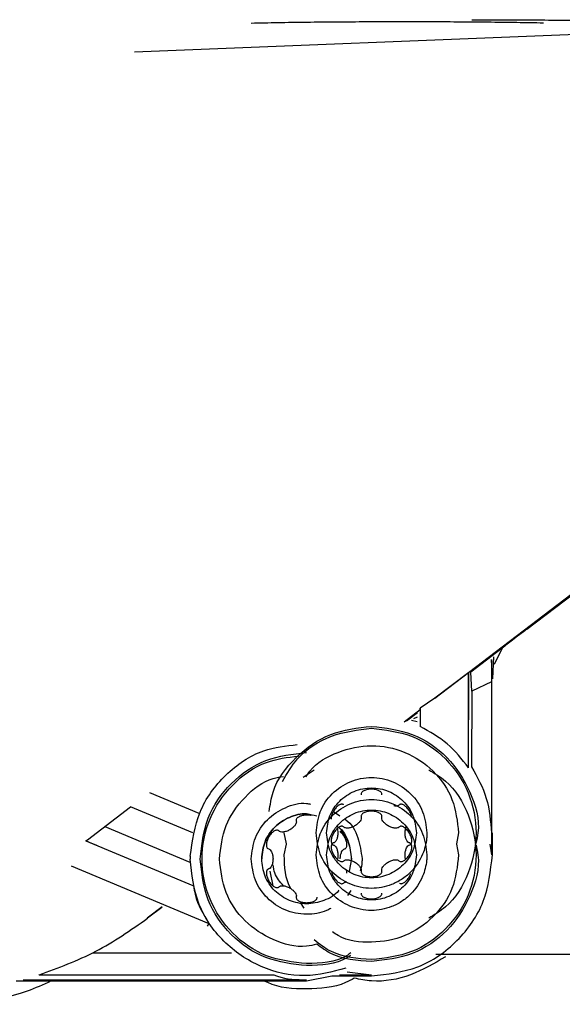
# Paper-space layout 'Sheet2' of a CAD drawing. Units: inches. Extents: x -7.9 to 16.7, y 0.3 to 10.7.
# Drawn here: x 2.5 to 2.5, y 4.4 to 4.4 of the extents above; entities that cross this region are included whole.
import ezdxf

# ---------------------------------------------------------------- set-up
doc = ezdxf.new("R2010")
doc.units = ezdxf.units.IN
doc.header["$MEASUREMENT"] = 0

psp = doc.layouts.new('Sheet2')

# ---------------------------------------------------------------- linework, layer by layer
at = {"color": 7, "linetype": 'Continuous', "lineweight": 25}
for p, q in [((2.473491, 4.444625), (2.51036, 4.446092)), ((2.492587, 4.403579), (2.523842, 4.42744)), ((2.498428, 4.40796), (2.523745, 4.427288)), ((2.496861, 4.406757), (2.494863, 4.405232)), ((2.496306, 4.406193), (2.496236, 4.404816)), ((2.496861, 4.406757), (2.496353, 4.405719)), ((2.496236, 4.404816), (2.496172, 4.406027)), ((2.496172, 4.406027), (2.496172, 4.395022)), ((2.49473, 4.405199), (2.492587, 4.403579)), ((2.494718, 4.399161), (2.494728, 4.405197)), ((2.494721, 4.399157), (2.49473, 4.405199)), ((2.494863, 4.405232), (2.494734, 4.405199)), ((2.494924, 4.404028), (2.494863, 4.405232)), ((2.496172, 4.404626), (2.494921, 4.404028)), ((2.496172, 4.404626), (2.496172, 4.393622)), ((2.494919, 4.404027), (2.494911, 4.39922)), ((2.494921, 4.404028), (2.494913, 4.399216)), ((2.492587, 4.403579), (2.491651, 4.40294)), ((2.490624, 4.40208), (2.491638, 4.402854)), ((2.491481, 4.402654), (2.490776, 4.402115)), ((2.491638, 4.402854), (2.491652, 4.402941)), ((2.491649, 4.402939), (2.491647, 4.401772)), ((2.491651, 4.40294), (2.491649, 4.401771)), ((2.491454, 4.402067), (2.491092, 4.402163)), ((2.491457, 4.402372), (2.491221, 4.402259)), ((2.484205, 4.398553), (2.484917, 4.399028)), ((2.477613, 4.396253), (2.474473, 4.397562)), ((2.487889, 4.397465), (2.487891, 4.39745)), ((2.489216, 4.39745), (2.489218, 4.397467)), ((2.486783, 4.39681), (2.486769, 4.39682)), ((2.490337, 4.396819), (2.490324, 4.39681)), ((2.470514, 4.394593), (2.473241, 4.396675)), ((2.477212, 4.395019), (2.473241, 4.396675)), ((2.486135, 4.396389), (2.486548, 4.396113)), ((2.483771, 4.395815), (2.483772, 4.3958)), ((2.483771, 4.395815), (2.483771, 4.395814)), ((2.483784, 4.395728), (2.483784, 4.395729)), ((2.487889, 4.396064), (2.487891, 4.396049)), ((2.489216, 4.396049), (2.489218, 4.396066)), ((2.471605, 4.395426), (2.477025, 4.393166)), ((2.482664, 4.395161), (2.48265, 4.39517)), ((2.482664, 4.395161), (2.482664, 4.395154)), ((2.483153, 4.394338), (2.483017, 4.395022)), ((2.486393, 4.395275), (2.486419, 4.395022)), ((2.486783, 4.395409), (2.486769, 4.395419)), ((2.490337, 4.395418), (2.490324, 4.395409)), ((2.49409, 4.395022), (2.493954, 4.394338)), ((2.496236, 4.393622), (2.496236, 4.395022)), ((2.470418, 4.394521), (2.470514, 4.394593)), ((2.470643, 4.394423), (2.470418, 4.394521)), ((2.470418, 4.394521), (2.477212, 4.391687)), ((2.471112, 4.39422), (2.470643, 4.394423)), ((2.483017, 4.393622), (2.483153, 4.394306)), ((2.48612, 4.394383), (2.486105, 4.394376)), ((2.491001, 4.394376), (2.490987, 4.394383)), ((2.493954, 4.394306), (2.49409, 4.393622)), ((2.49607, 4.394313), (2.496172, 4.393622)), ((2.481988, 4.394019), (2.482001, 4.394012)), ((2.486106, 4.394268), (2.48612, 4.394261)), ((2.486869, 4.394013), (2.486884, 4.39402)), ((2.490987, 4.394261), (2.491003, 4.394268)), ((2.47704, 4.393544), (2.477037, 4.393357)), ((2.477668, 4.393364), (2.477668, 4.393362)), ((2.481581, 4.393373), (2.481581, 4.393374)), ((2.48677, 4.393226), (2.486783, 4.393235)), ((2.487289, 4.393374), (2.487134, 4.392592)), ((2.487289, 4.393374), (2.487289, 4.393373)), ((2.490324, 4.393235), (2.490338, 4.393225)), ((2.469467, 4.39293), (2.47823, 4.389275)), ((2.482002, 4.392733), (2.481986, 4.392726)), ((2.482001, 4.392727), (2.482001, 4.392734)), ((2.482299, 4.391666), (2.482115, 4.392594)), ((2.486882, 4.392727), (2.486869, 4.392734)), ((2.486869, 4.392734), (2.486869, 4.392727)), ((2.487891, 4.392595), (2.487889, 4.392578)), ((2.489218, 4.39258), (2.489217, 4.392595)), ((2.48677, 4.391825), (2.486783, 4.391834)), ((2.490324, 4.391834), (2.490338, 4.391824)), ((2.482652, 4.391577), (2.482664, 4.391585)), ((2.487244, 4.391366), (2.487033, 4.391051)), ((2.487891, 4.391194), (2.487889, 4.391177)), ((2.489218, 4.391179), (2.489217, 4.391194)), ((2.483772, 4.390946), (2.483771, 4.390929)), ((2.483772, 4.390946), (2.483772, 4.390939)), ((2.484284, 4.390237), (2.484043, 4.390598)), ((2.485099, 4.390931), (2.485098, 4.390946)), ((2.474308, 4.389624), (2.475268, 4.390356)), ((2.475235, 4.390294), (2.474326, 4.3896)), ((2.47823, 4.389275), (2.478109, 4.389095)), ((2.470838, 4.387404), (2.479652, 4.387404)), ((2.5016, 4.387293), (2.492645, 4.387293)), ((2.487015, 4.386193), (2.488554, 4.386003)), ((2.465984, 4.385622), (2.484435, 4.385622)), ((2.466428, 4.385698), (2.484435, 4.385698)), ((2.467422, 4.385992), (2.46744, 4.386003)), ((2.46744, 4.386003), (2.48235, 4.386003)), ((2.484435, 4.385622), (2.486029, 4.385939)), ((2.486029, 4.385939), (2.488554, 4.385939)), ((2.48652, 4.386003), (2.488554, 4.386003))]:
    psp.add_line(p, q, dxfattribs=at)
for points, knots in [([(2.480908, 4.446446), (2.481468, 4.446458), (2.483203, 4.446494), (2.48633, 4.446527), (2.490174, 4.446546), (2.494029, 4.446533), (2.497172, 4.446505), (2.498924, 4.446472), (2.499487, 4.446461)], [0, 0, 0, 0, 0.0964235, 0.2984595, 0.5004955, 0.7025315, 0.9045675, 1, 1, 1, 1]), ([(2.494927, 4.446657), (2.496, 4.446656), (2.498357, 4.446652), (2.501448, 4.446624), (2.50335, 4.44659), (2.504062, 4.446577)], [0, 0, 0, 0, 0.343176, 0.753847, 1, 1, 1, 1]), ([(2.498428, 4.40796), (2.498107, 4.407715), (2.497493, 4.407245), (2.497066, 4.406915), (2.496861, 4.406757)], [0, 0, 0, 0, 0.521749, 1, 1, 1, 1]), ([(2.482059, 4.396392), (2.482118, 4.396806), (2.482303, 4.398098), (2.483679, 4.399912), (2.485888, 4.401486), (2.487665, 4.401688), (2.488554, 4.401789)], [0, 0, 0, 0, 0.1357566, 0.4238377, 0.7119189, 1, 1, 1, 1]), ([(2.488554, 4.401789), (2.489438, 4.401688), (2.491207, 4.401485), (2.493476, 4.399917), (2.494918, 4.397691), (2.495495, 4.395658), (2.49524, 4.394575), (2.495187, 4.394352)], [0, 0, 0, 0, 0.234799, 0.469598, 0.704397, 0.939196, 1, 1, 1, 1]), ([(2.482905, 4.398296), (2.483193, 4.398794), (2.483916, 4.400044), (2.485965, 4.401354), (2.487691, 4.401562), (2.488554, 4.401666)], [0, 0, 0, 0, 0.24829, 0.624145, 1, 1, 1, 1]), ([(2.488554, 4.401666), (2.489423, 4.401566), (2.491162, 4.401366), (2.493374, 4.399829), (2.49485, 4.397636), (2.495375, 4.395014), (2.494832, 4.392442), (2.493678, 4.390495), (2.492559, 4.389834), (2.49219, 4.389616)], [0, 0, 0, 0, 0.154027, 0.308054, 0.462081, 0.616108, 0.770134, 0.924161, 1, 1, 1, 1]), ([(2.47704, 4.393544), (2.477173, 4.394503), (2.47744, 4.396422), (2.479189, 4.3988), (2.481431, 4.400359), (2.483117, 4.400547), (2.483843, 4.400628)], [0, 0, 0, 0, 0.266199, 0.532398, 0.798598, 1, 1, 1, 1]), ([(2.484397, 4.398575), (2.484474, 4.398699), (2.484935, 4.399434), (2.486417, 4.400243), (2.488543, 4.40071), (2.490733, 4.400269), (2.492559, 4.39904), (2.493841, 4.397196), (2.494007, 4.395747), (2.49409, 4.395022)], [0, 0, 0, 0, 0.032509, 0.193758, 0.355006, 0.516255, 0.677503, 0.838752, 1, 1, 1, 1]), ([(2.484435, 4.386722), (2.483566, 4.386822), (2.481827, 4.387021), (2.479615, 4.388558), (2.478138, 4.390754), (2.477619, 4.393365), (2.478137, 4.395978), (2.479617, 4.398166), (2.481668, 4.399627), (2.483225, 4.39982), (2.483915, 4.399905)], [0, 0, 0, 0, 0.128279, 0.256558, 0.384837, 0.513116, 0.641395, 0.769675, 0.897954, 1, 1, 1, 1]), ([(2.49219, 4.399028), (2.492559, 4.39881), (2.493678, 4.398149), (2.494832, 4.396202), (2.495375, 4.39363), (2.49485, 4.391008), (2.493374, 4.388815), (2.491162, 4.387278), (2.489423, 4.387078), (2.488554, 4.386978)], [0, 0, 0, 0, 0.075839, 0.229866, 0.383893, 0.53792, 0.691946, 0.845973, 1, 1, 1, 1]), ([(2.478899, 4.393365), (2.478981, 4.394093), (2.479146, 4.395548), (2.480438, 4.397345), (2.481812, 4.398428), (2.482748, 4.398575), (2.482969, 4.39861)], [0, 0, 0, 0, 0.302305, 0.604609, 0.906914, 1, 1, 1, 1]), ([(2.489218, 4.397466), (2.489216, 4.397488), (2.489211, 4.397533), (2.489172, 4.397597), (2.489111, 4.397655), (2.488996, 4.397726), (2.488806, 4.397788), (2.488551, 4.397811), (2.488298, 4.397787), (2.48811, 4.397725), (2.487994, 4.397655), (2.487933, 4.397595), (2.487894, 4.397531), (2.487891, 4.397486), (2.487889, 4.397465)], [0, 0, 0, 0, 0.04099, 0.085085, 0.13635, 0.1976, 0.33423, 0.501444, 0.666349, 0.800971, 0.86354, 0.915348, 0.959367, 1, 1, 1, 1]), ([(2.480916, 4.393374), (2.480969, 4.393834), (2.481075, 4.394754), (2.48189, 4.395935), (2.483047, 4.39668), (2.484067, 4.396983), (2.484593, 4.396864), (2.484672, 4.396846)], [0, 0, 0, 0, 0.239445, 0.47889, 0.718335, 0.95778, 1, 1, 1, 1]), ([(2.486769, 4.39682), (2.486749, 4.396829), (2.486708, 4.396847), (2.486633, 4.396845), (2.486552, 4.396822), (2.486433, 4.396757), (2.486285, 4.396624), (2.486137, 4.396415), (2.486033, 4.396184), (2.48599, 4.396002), (2.485996, 4.395909), (2.485997, 4.395888)], [0, 0, 0, 0, 0.048824, 0.101345, 0.162408, 0.235363, 0.398104, 0.597274, 0.793695, 0.954044, 1, 1, 1, 1]), ([(2.490324, 4.39681), (2.490309, 4.396795), (2.490277, 4.396764), (2.490185, 4.396727), (2.490078, 4.396717), (2.489998, 4.396736), (2.489972, 4.396743)], [0, 0, 0, 0, 0.172616, 0.354943, 0.784731, 1, 1, 1, 1]), ([(2.491098, 4.396025), (2.491091, 4.396073), (2.49107, 4.396211), (2.490966, 4.396418), (2.490821, 4.396626), (2.490672, 4.396758), (2.490553, 4.396823), (2.490471, 4.396847), (2.490397, 4.396848), (2.490356, 4.396828), (2.490337, 4.396819)], [0, 0, 0, 0, 0.118827, 0.340143, 0.558401, 0.736578, 0.81939, 0.88796, 0.94622, 1, 1, 1, 1]), ([(2.48479, 4.396157), (2.484672, 4.396186), (2.484191, 4.396302), (2.48331, 4.39606), (2.48237, 4.395449), (2.481709, 4.394493), (2.481624, 4.393746), (2.481581, 4.393373)], [0, 0, 0, 0, 0.075053, 0.30629, 0.537527, 0.768763, 1, 1, 1, 1]), ([(2.481581, 4.393374), (2.481624, 4.393748), (2.481709, 4.394494), (2.48237, 4.395448), (2.48331, 4.396068), (2.484288, 4.396309), (2.484862, 4.396158), (2.485073, 4.396102)], [0, 0, 0, 0, 0.218138, 0.436276, 0.654414, 0.872552, 1, 1, 1, 1]), ([(2.484718, 4.396121), (2.484712, 4.396123), (2.484622, 4.396155), (2.484431, 4.396158), (2.48418, 4.396139), (2.483991, 4.396076), (2.483876, 4.396005), (2.483814, 4.395946), (2.483776, 4.395882), (2.483772, 4.395837), (2.483771, 4.395815)], [0, 0, 0, 0, 0.0152896, 0.2626089, 0.5065126, 0.7056249, 0.7981681, 0.8747955, 0.9399011, 1, 1, 1, 1]), ([(2.489218, 4.396066), (2.489216, 4.396087), (2.489211, 4.396132), (2.489172, 4.396196), (2.489111, 4.396255), (2.488996, 4.396325), (2.488806, 4.396387), (2.488551, 4.39641), (2.488298, 4.396386), (2.48811, 4.396324), (2.487994, 4.396254), (2.487933, 4.396195), (2.487894, 4.39613), (2.487891, 4.396086), (2.487889, 4.396064)], [0, 0, 0, 0, 0.04099, 0.085085, 0.13635, 0.1976, 0.33423, 0.501444, 0.666349, 0.800971, 0.86354, 0.915348, 0.959367, 1, 1, 1, 1]), ([(2.483772, 4.3958), (2.483778, 4.395779), (2.483789, 4.395736), (2.483775, 4.395638), (2.483708, 4.395507), (2.483567, 4.395353), (2.483372, 4.395214), (2.483153, 4.395115), (2.48295, 4.39507), (2.482804, 4.395077), (2.482711, 4.395114), (2.48268, 4.395146), (2.482664, 4.395161)], [0, 0, 0, 0, 0.043616, 0.089685, 0.198281, 0.332898, 0.500406, 0.667118, 0.801719, 0.910313, 0.956383, 1, 1, 1, 1]), ([(2.487891, 4.396049), (2.487896, 4.396028), (2.487907, 4.395985), (2.487893, 4.395887), (2.487826, 4.395756), (2.487685, 4.395602), (2.48749, 4.395463), (2.487272, 4.395364), (2.487069, 4.395318), (2.486922, 4.395326), (2.48683, 4.395363), (2.486798, 4.395394), (2.486783, 4.395409)], [0, 0, 0, 0, 0.043616, 0.089685, 0.198281, 0.332898, 0.500406, 0.667118, 0.801719, 0.910313, 0.956383, 1, 1, 1, 1]), ([(2.486896, 4.395881), (2.486905, 4.395875), (2.487296, 4.395616), (2.487774, 4.394727), (2.487894, 4.393825), (2.487954, 4.393374)], [0, 0, 0, 0, 0.011884, 0.505942, 1, 1, 1, 1]), ([(2.490324, 4.395409), (2.490309, 4.395394), (2.490277, 4.395363), (2.490185, 4.395326), (2.490038, 4.395318), (2.489835, 4.395364), (2.489617, 4.395463), (2.489422, 4.395603), (2.489281, 4.395756), (2.489214, 4.395887), (2.4892, 4.395985), (2.489211, 4.396028), (2.489216, 4.396049)], [0, 0, 0, 0, 0.043616, 0.089685, 0.198281, 0.332898, 0.500407, 0.667119, 0.801719, 0.910313, 0.956383, 1, 1, 1, 1]), ([(2.48265, 4.39517), (2.482631, 4.395179), (2.482589, 4.395198), (2.482515, 4.395196), (2.482434, 4.395173), (2.482315, 4.395108), (2.482166, 4.394975), (2.482019, 4.394766), (2.481913, 4.394534), (2.481873, 4.39434), (2.481876, 4.394205), (2.481896, 4.394122), (2.481933, 4.394056), (2.48197, 4.394031), (2.481988, 4.394019)], [0, 0, 0, 0, 0.04099, 0.085085, 0.13635, 0.1976, 0.334229, 0.501443, 0.666348, 0.80097, 0.863539, 0.915348, 0.959367, 1, 1, 1, 1]), ([(2.492072, 4.395022), (2.492072, 4.395022), (2.492072, 4.395019), (2.492072, 4.395011), (2.492072, 4.39498), (2.49207, 4.394864), (2.492042, 4.394414), (2.491823, 4.393543), (2.491223, 4.392645), (2.490481, 4.392049), (2.489659, 4.391631), (2.488744, 4.391459), (2.487844, 4.391552), (2.486959, 4.391827), (2.485998, 4.39248), (2.485193, 4.393645), (2.485088, 4.394563), (2.485035, 4.395022)], [0, 0, 0, 0, 0.000087, 0.000705, 0.002357, 0.008508, 0.032191, 0.125251, 0.250027, 0.318359, 0.382878, 0.500259, 0.565417, 0.628241, 0.751239, 0.875443, 1, 1, 1, 1]), ([(2.486769, 4.395419), (2.486749, 4.395428), (2.486708, 4.395446), (2.486633, 4.395445), (2.486552, 4.395421), (2.486433, 4.395356), (2.486284, 4.395223), (2.486137, 4.395014), (2.486031, 4.394783), (2.485991, 4.394589), (2.485994, 4.394453), (2.486015, 4.39437), (2.486051, 4.394305), (2.486088, 4.39428), (2.486106, 4.394268)], [0, 0, 0, 0, 0.04099, 0.085085, 0.13635, 0.1976, 0.334229, 0.501443, 0.666348, 0.80097, 0.863539, 0.915348, 0.959367, 1, 1, 1, 1]), ([(2.486419, 4.395022), (2.486414, 4.394938), (2.486406, 4.394784), (2.486341, 4.394585), (2.486262, 4.394462), (2.486184, 4.3944), (2.486141, 4.394389), (2.48612, 4.394383)], [0, 0, 0, 0, 0.333773, 0.60344, 0.820726, 0.912832, 1, 1, 1, 1]), ([(2.486396, 4.395431), (2.486415, 4.395418), (2.486745, 4.395202), (2.487145, 4.394473), (2.487241, 4.39374), (2.487289, 4.393374)], [0, 0, 0, 0, 0.030168, 0.515084, 1, 1, 1, 1]), ([(2.486884, 4.39402), (2.486901, 4.394033), (2.486938, 4.394059), (2.486974, 4.394125), (2.486994, 4.394207), (2.486997, 4.394342), (2.486957, 4.394538), (2.486848, 4.394768), (2.486708, 4.394975), (2.486586, 4.395071), (2.486534, 4.395112)], [0, 0, 0, 0, 0.052005, 0.107948, 0.172989, 0.250698, 0.424041, 0.636188, 0.845404, 1, 1, 1, 1]), ([(2.487289, 4.393373), (2.487255, 4.393753), (2.487194, 4.394424), (2.486778, 4.394947), (2.486598, 4.395175)], [0, 0, 0, 0, 0.566386, 1, 1, 1, 1]), ([(2.491002, 4.394268), (2.49102, 4.394281), (2.491057, 4.394308), (2.491092, 4.394373), (2.491113, 4.394455), (2.491116, 4.39459), (2.491075, 4.394786), (2.490967, 4.395018), (2.49082, 4.395225), (2.490672, 4.395357), (2.490553, 4.395422), (2.490471, 4.395446), (2.490397, 4.395447), (2.490356, 4.395427), (2.490337, 4.395418)], [0, 0, 0, 0, 0.04099, 0.085085, 0.13635, 0.197601, 0.334231, 0.501446, 0.666351, 0.800972, 0.86354, 0.915349, 0.959367, 1, 1, 1, 1]), ([(2.490688, 4.395022), (2.490694, 4.395106), (2.490706, 4.395258), (2.490741, 4.395416), (2.490782, 4.395473), (2.490783, 4.395475)], [0, 0, 0, 0, 0.543216, 0.982101, 1, 1, 1, 1]), ([(2.490987, 4.394383), (2.490966, 4.394389), (2.490922, 4.394401), (2.490843, 4.394464), (2.490764, 4.39459), (2.490701, 4.394788), (2.490693, 4.39494), (2.490688, 4.395022)], [0, 0, 0, 0, 0.089378, 0.183771, 0.404674, 0.67413, 1, 1, 1, 1]), ([(2.482001, 4.394698), (2.481971, 4.394637), (2.481907, 4.394509), (2.481872, 4.394357), (2.481877, 4.394275), (2.481877, 4.394265)], [0, 0, 0, 0, 0.449521, 0.938294, 1, 1, 1, 1]), ([(2.486105, 4.394376), (2.486087, 4.394363), (2.486051, 4.394336), (2.486015, 4.394271), (2.485995, 4.394189), (2.485991, 4.394054), (2.486032, 4.393858), (2.48614, 4.393626), (2.486287, 4.393419), (2.486435, 4.393287), (2.486554, 4.393222), (2.486636, 4.393198), (2.486711, 4.393197), (2.486751, 4.393217), (2.48677, 4.393226)], [0, 0, 0, 0, 0.04099, 0.085085, 0.13635, 0.197601, 0.334231, 0.501446, 0.666351, 0.800972, 0.86354, 0.915348, 0.959367, 1, 1, 1, 1]), ([(2.490338, 4.393225), (2.490358, 4.393216), (2.490399, 4.393198), (2.490474, 4.393199), (2.490555, 4.393223), (2.490674, 4.393288), (2.490823, 4.393421), (2.49097, 4.39363), (2.491076, 4.393861), (2.491116, 4.394055), (2.491113, 4.394191), (2.491092, 4.394274), (2.491056, 4.394339), (2.491019, 4.394364), (2.491001, 4.394376)], [0, 0, 0, 0, 0.04099, 0.085085, 0.13635, 0.1976, 0.334229, 0.501443, 0.666348, 0.80097, 0.863539, 0.915348, 0.959367, 1, 1, 1, 1]), ([(2.482002, 4.394013), (2.482022, 4.394007), (2.482065, 4.393995), (2.482143, 4.393934), (2.482223, 4.39381), (2.482287, 4.393611), (2.482296, 4.393458), (2.4823, 4.393373)], [0, 0, 0, 0, 0.087164, 0.179268, 0.396552, 0.666224, 1, 1, 1, 1]), ([(2.48612, 4.394261), (2.486141, 4.394255), (2.486184, 4.394244), (2.486262, 4.394182), (2.486341, 4.394059), (2.486406, 4.39386), (2.486414, 4.393706), (2.486419, 4.393622)], [0, 0, 0, 0, 0.087164, 0.179268, 0.396552, 0.666224, 1, 1, 1, 1]), ([(2.48657, 4.393373), (2.486574, 4.393458), (2.486583, 4.393611), (2.486647, 4.39381), (2.486727, 4.393934), (2.486805, 4.393995), (2.486848, 4.394007), (2.486869, 4.394013)], [0, 0, 0, 0, 0.333773, 0.60344, 0.820726, 0.912832, 1, 1, 1, 1]), ([(2.495195, 4.394251), (2.495244, 4.394042), (2.495495, 4.392972), (2.494916, 4.390953), (2.493477, 4.388727), (2.491207, 4.387159), (2.489438, 4.386956), (2.488554, 4.386855)], [0, 0, 0, 0, 0.057247, 0.292935, 0.528623, 0.764312, 1, 1, 1, 1]), ([(2.490688, 4.393622), (2.490693, 4.393706), (2.490702, 4.39386), (2.490766, 4.394059), (2.490845, 4.394182), (2.490924, 4.394244), (2.490966, 4.394255), (2.490987, 4.394261)], [0, 0, 0, 0, 0.333773, 0.60344, 0.820726, 0.912832, 1, 1, 1, 1]), ([(2.486918, 4.386435), (2.486064, 4.386208), (2.484278, 4.385732), (2.481457, 4.386391), (2.479051, 4.388022), (2.477365, 4.390477), (2.477147, 4.392397), (2.477037, 4.393357)], [0, 0, 0, 0, 0.186114, 0.389586, 0.593057, 0.796529, 1, 1, 1, 1]), ([(2.485084, 4.387958), (2.484869, 4.387906), (2.483949, 4.387684), (2.482252, 4.388155), (2.48043, 4.389338), (2.479148, 4.391194), (2.478982, 4.392641), (2.478899, 4.393365)], [0, 0, 0, 0, 0.071151, 0.303363, 0.535575, 0.767788, 1, 1, 1, 1]), ([(2.48597, 4.390228), (2.485883, 4.390181), (2.485415, 4.389931), (2.484623, 4.389816), (2.483726, 4.389903), (2.48284, 4.39018), (2.48188, 4.390832), (2.481074, 4.391996), (2.480969, 4.392915), (2.480916, 4.393374)], [0, 0, 0, 0, 0.0420389, 0.2242497, 0.325395, 0.4229169, 0.6138478, 0.8066495, 1, 1, 1, 1]), ([(2.486475, 4.391388), (2.486468, 4.391377), (2.486256, 4.391057), (2.48553, 4.390688), (2.484442, 4.39044), (2.483311, 4.39067), (2.48237, 4.391303), (2.481709, 4.392254), (2.481624, 4.393001), (2.481581, 4.393374)], [0, 0, 0, 0, 0.005762, 0.171468, 0.337175, 0.502881, 0.668587, 0.834294, 1, 1, 1, 1]), ([(2.4823, 4.393373), (2.482296, 4.393288), (2.482287, 4.393134), (2.482223, 4.392935), (2.482143, 4.392812), (2.482065, 4.392751), (2.482022, 4.392739), (2.482002, 4.392733)], [0, 0, 0, 0, 0.333773, 0.60344, 0.820726, 0.912832, 1, 1, 1, 1]), ([(2.483477, 4.391445), (2.483464, 4.391465), (2.483047, 4.392081), (2.483032, 4.392863), (2.483017, 4.393622)], [0, 0, 0, 0, 0.03097, 1, 1, 1, 1]), ([(2.492072, 4.393622), (2.492072, 4.393621), (2.492072, 4.393619), (2.492072, 4.39361), (2.492072, 4.393579), (2.49207, 4.393464), (2.492042, 4.393014), (2.491823, 4.392142), (2.491223, 4.391244), (2.490481, 4.390648), (2.489659, 4.39023), (2.488744, 4.390058), (2.487844, 4.390151), (2.486959, 4.390426), (2.485998, 4.39108), (2.485193, 4.392244), (2.485088, 4.393162), (2.485035, 4.393622)], [0, 0, 0, 0, 0.000087, 0.000705, 0.002357, 0.008508, 0.032191, 0.125251, 0.250027, 0.318359, 0.382878, 0.500259, 0.565417, 0.628241, 0.751239, 0.875443, 1, 1, 1, 1]), ([(2.49409, 4.393622), (2.494007, 4.392897), (2.49384, 4.391447), (2.492562, 4.389608), (2.490724, 4.388363), (2.488577, 4.38798), (2.486899, 4.388161), (2.486191, 4.388665), (2.486072, 4.388749)], [0, 0, 0, 0, 0.192224, 0.384448, 0.576672, 0.768896, 0.96112, 1, 1, 1, 1]), ([(2.486419, 4.393622), (2.486419, 4.393535), (2.486419, 4.393448), (2.486392, 4.393367), (2.486392, 4.393366)], [0, 0, 0, 0, 0.9858482, 1, 1, 1, 1]), ([(2.486783, 4.393235), (2.486799, 4.39325), (2.486831, 4.393282), (2.486925, 4.393319), (2.487073, 4.393325), (2.487276, 4.393278), (2.487491, 4.39318), (2.487683, 4.393043), (2.487824, 4.392892), (2.487892, 4.392761), (2.487908, 4.39266), (2.487896, 4.392616), (2.487891, 4.392595)], [0, 0, 0, 0, 0.044583, 0.091631, 0.201626, 0.336214, 0.502094, 0.664288, 0.798336, 0.908351, 0.95541, 1, 1, 1, 1]), ([(2.487954, 4.393374), (2.487954, 4.393374), (2.487954, 4.393371), (2.487954, 4.393363), (2.487954, 4.393332), (2.487951, 4.393216), (2.487943, 4.392963), (2.487874, 4.392743), (2.487832, 4.392606)], [0, 0, 0, 0, 0.001227, 0.00991, 0.033159, 0.119674, 0.452811, 1, 1, 1, 1]), ([(2.489216, 4.392595), (2.489211, 4.392616), (2.4892, 4.392659), (2.489214, 4.392757), (2.489281, 4.392888), (2.489422, 4.393042), (2.489617, 4.393181), (2.489835, 4.39328), (2.490038, 4.393326), (2.490185, 4.393318), (2.490277, 4.393281), (2.490309, 4.39325), (2.490324, 4.393235)], [0, 0, 0, 0, 0.043616, 0.089685, 0.198281, 0.332898, 0.500406, 0.667118, 0.801719, 0.910313, 0.956383, 1, 1, 1, 1]), ([(2.490723, 4.393345), (2.490719, 4.393355), (2.49069, 4.393443), (2.490689, 4.393538), (2.490688, 4.393622)], [0, 0, 0, 0, 0.115313, 1, 1, 1, 1]), ([(2.481986, 4.392726), (2.481969, 4.392713), (2.481932, 4.392687), (2.481896, 4.392622), (2.481876, 4.39254), (2.481873, 4.392404), (2.481914, 4.392209), (2.482021, 4.391977), (2.482168, 4.391769), (2.482316, 4.391638), (2.482435, 4.391573), (2.482517, 4.391549), (2.482592, 4.391548), (2.482632, 4.391567), (2.482652, 4.391577)], [0, 0, 0, 0, 0.04099, 0.085085, 0.13635, 0.197601, 0.334231, 0.501446, 0.666351, 0.800972, 0.86354, 0.915348, 0.959367, 1, 1, 1, 1]), ([(2.482961, 4.391664), (2.482741, 4.39192), (2.482403, 4.392313), (2.482337, 4.392818), (2.482314, 4.392994)], [0, 0, 0, 0, 0.651822, 1, 1, 1, 1]), ([(2.486009, 4.392615), (2.486017, 4.392568), (2.486037, 4.392432), (2.486142, 4.392226), (2.486287, 4.392018), (2.486435, 4.391886), (2.486554, 4.391821), (2.486636, 4.391797), (2.486711, 4.391796), (2.486751, 4.391816), (2.48677, 4.391825)], [0, 0, 0, 0, 0.115887, 0.337941, 0.556928, 0.735699, 0.818787, 0.887586, 0.946041, 1, 1, 1, 1]), ([(2.486993, 4.392474), (2.486993, 4.392499), (2.486993, 4.392551), (2.486974, 4.392624), (2.486937, 4.39269), (2.4869, 4.392715), (2.486882, 4.392727)], [0, 0, 0, 0, 0.246561, 0.532612, 0.775651, 1, 1, 1, 1]), ([(2.487889, 4.392578), (2.487892, 4.392557), (2.487896, 4.392512), (2.487935, 4.392448), (2.487996, 4.392389), (2.488111, 4.392319), (2.488301, 4.392257), (2.488556, 4.392234), (2.488809, 4.392258), (2.488997, 4.39232), (2.489113, 4.39239), (2.489175, 4.392449), (2.489213, 4.392514), (2.489216, 4.392558), (2.489218, 4.39258)], [0, 0, 0, 0, 0.04099, 0.085085, 0.13635, 0.1976, 0.33423, 0.501444, 0.666349, 0.800971, 0.86354, 0.915348, 0.959367, 1, 1, 1, 1]), ([(2.490338, 4.391824), (2.490358, 4.391815), (2.490399, 4.391797), (2.490474, 4.391799), (2.490555, 4.391822), (2.490674, 4.391887), (2.490822, 4.39202), (2.490967, 4.39222), (2.49103, 4.392378), (2.49106, 4.392451)], [0, 0, 0, 0, 0.063302, 0.131399, 0.210568, 0.305158, 0.516158, 0.774391, 1, 1, 1, 1]), ([(2.486783, 4.391834), (2.486799, 4.391849), (2.486831, 4.391881), (2.486903, 4.391911), (2.486958, 4.391912), (2.48699, 4.391912)], [0, 0, 0, 0, 0.2886745, 0.5933117, 1, 1, 1, 1]), ([(2.477258, 4.391689), (2.477285, 4.391495), (2.477407, 4.390626), (2.47787, 4.389866), (2.47823, 4.389275)], [0, 0, 0, 0, 0.223805, 1, 1, 1, 1]), ([(2.482664, 4.391585), (2.48268, 4.391601), (2.482712, 4.391633), (2.482807, 4.391669), (2.482955, 4.391676), (2.483158, 4.391629), (2.483373, 4.39153), (2.483565, 4.391393), (2.483705, 4.391242), (2.483774, 4.391111), (2.483789, 4.391011), (2.483778, 4.390967), (2.483772, 4.390946)], [0, 0, 0, 0, 0.044583, 0.091631, 0.201626, 0.336214, 0.502094, 0.664288, 0.798336, 0.908351, 0.95541, 1, 1, 1, 1]), ([(2.487889, 4.391177), (2.487892, 4.391156), (2.487896, 4.391111), (2.487935, 4.391047), (2.487996, 4.390989), (2.488111, 4.390918), (2.488301, 4.390856), (2.488556, 4.390833), (2.488809, 4.390857), (2.488997, 4.390919), (2.489113, 4.390989), (2.489175, 4.391049), (2.489213, 4.391113), (2.489216, 4.391158), (2.489218, 4.391179)], [0, 0, 0, 0, 0.04099, 0.085085, 0.13635, 0.1976, 0.33423, 0.501444, 0.666349, 0.800971, 0.86354, 0.915348, 0.959367, 1, 1, 1, 1]), ([(2.483771, 4.390929), (2.483773, 4.390907), (2.483778, 4.390862), (2.483816, 4.390799), (2.483877, 4.39074), (2.483993, 4.39067), (2.484183, 4.390607), (2.484437, 4.390585), (2.484691, 4.390608), (2.484879, 4.390671), (2.484994, 4.390741), (2.485056, 4.3908), (2.485094, 4.390864), (2.485098, 4.390909), (2.485099, 4.390931)], [0, 0, 0, 0, 0.04099, 0.085085, 0.13635, 0.1976, 0.33423, 0.501444, 0.666349, 0.800971, 0.86354, 0.915348, 0.959367, 1, 1, 1, 1]), ([(2.488554, 4.386978), (2.487664, 4.387044), (2.486316, 4.387143), (2.485262, 4.38795), (2.484904, 4.388224)], [0, 0, 0, 0, 0.660688, 1, 1, 1, 1]), ([(2.487245, 4.387407), (2.487157, 4.387345), (2.486357, 4.386786), (2.48534, 4.386752), (2.484435, 4.386722)], [0, 0, 0, 0, 0.110646, 1, 1, 1, 1]), ([(2.488554, 4.386855), (2.487643, 4.386913), (2.486369, 4.386995), (2.48537, 4.387744), (2.485084, 4.387958)], [0, 0, 0, 0, 0.713881, 1, 1, 1, 1]), ([(2.487232, 4.387249), (2.487164, 4.387202), (2.486369, 4.386651), (2.485358, 4.386622), (2.484435, 4.386595)], [0, 0, 0, 0, 0.086465, 1, 1, 1, 1]), ([(2.49326, 4.387156), (2.492538, 4.386733), (2.491094, 4.385887), (2.489007, 4.385488), (2.487822, 4.385726), (2.487458, 4.385798)], [0, 0, 0, 0, 0.409395, 0.81879, 1, 1, 1, 1]), ([(2.468207, 4.385622), (2.4677, 4.385391), (2.465281, 4.38429), (2.462584, 4.384207), (2.460453, 4.384141)], [0, 0, 0, 0, 0.209651, 1, 1, 1, 1]), ([(2.487458, 4.385798), (2.487277, 4.385699), (2.48636, 4.385197), (2.484439, 4.38508), (2.482633, 4.385162), (2.481825, 4.385586), (2.481757, 4.385622)], [0, 0, 0, 0, 0.105253, 0.533126, 0.960999, 1, 1, 1, 1]), ([(2.48235, 4.386017), (2.482428, 4.385986), (2.483083, 4.385722), (2.483802, 4.385709), (2.484435, 4.385698)], [0, 0, 0, 0, 0.1185723, 1, 1, 1, 1])]:
    psp.add_open_spline(points, degree=3, knots=knots, dxfattribs=at)
for points in [[(2.494718, 4.399161), (2.494296, 4.399703), (2.493453, 4.400785), (2.492249, 4.401443), (2.491647, 4.401772)], [(2.477668, 4.393364), (2.47777, 4.39425), (2.477973, 4.396024), (2.479538, 4.39826), (2.481775, 4.399825), (2.483548, 4.400029), (2.484435, 4.40013)], [(2.494911, 4.39922), (2.495275, 4.398566), (2.496004, 4.39726), (2.496116, 4.395768), (2.496172, 4.395022)], [(2.485035, 4.395022), (2.485088, 4.395483), (2.485194, 4.396404), (2.486007, 4.397575), (2.48717, 4.398358), (2.488554, 4.398633), (2.489937, 4.398358), (2.4911, 4.397575), (2.491914, 4.396404), (2.492019, 4.395483), (2.492072, 4.395022)], [(2.485699, 4.395022), (2.485742, 4.395396), (2.485828, 4.396143), (2.486488, 4.397093), (2.487431, 4.397728), (2.488554, 4.397951), (2.489676, 4.397728), (2.490619, 4.397093), (2.491279, 4.396143), (2.491365, 4.395396), (2.491408, 4.395022)], [(2.485035, 4.393622), (2.485088, 4.394082), (2.485194, 4.395003), (2.486007, 4.396174), (2.48717, 4.396957), (2.488554, 4.397232), (2.489937, 4.396957), (2.4911, 4.396174), (2.491914, 4.395003), (2.492019, 4.394082), (2.492072, 4.393622)], [(2.485699, 4.393622), (2.485742, 4.393995), (2.485828, 4.394742), (2.486488, 4.395692), (2.487431, 4.396327), (2.488554, 4.39655), (2.489676, 4.396327), (2.490619, 4.395692), (2.491279, 4.394742), (2.491365, 4.393995), (2.491408, 4.393622)], [(2.491408, 4.395022), (2.491365, 4.394649), (2.491279, 4.393902), (2.490619, 4.392952), (2.489676, 4.392317), (2.488554, 4.392094), (2.487431, 4.392317), (2.486488, 4.392952), (2.485828, 4.393902), (2.485742, 4.394649), (2.485699, 4.395022)], [(2.484435, 4.386595), (2.483548, 4.386697), (2.481775, 4.3869), (2.479538, 4.388465), (2.477973, 4.390702), (2.47777, 4.392475), (2.477668, 4.393362)], [(2.491408, 4.393622), (2.491365, 4.393248), (2.491279, 4.392501), (2.490619, 4.391551), (2.489676, 4.390916), (2.488554, 4.390693), (2.487431, 4.390916), (2.486488, 4.391551), (2.485828, 4.392501), (2.485742, 4.393248), (2.485699, 4.393622)], [(2.488554, 4.385939), (2.48956, 4.386055), (2.491574, 4.386285), (2.494113, 4.388062), (2.49589, 4.390602), (2.496121, 4.392615), (2.496236, 4.393622)], [(2.46744, 4.386003), (2.468664, 4.386456), (2.471114, 4.38736), (2.473255, 4.388853), (2.474326, 4.3896)]]:
    psp.add_open_spline(points, degree=3, dxfattribs=at)

doc.saveas('drawing.dxf')
